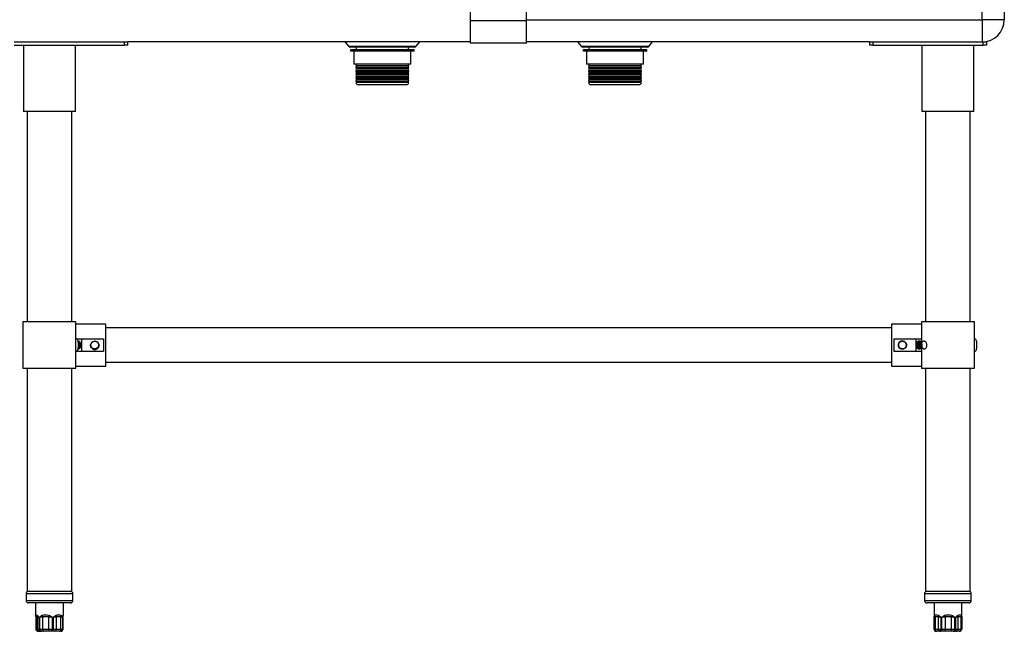
# Model space of a CAD drawing. Units: inches. Extents: x 4 to 162, y 4 to 48.
# Drawn here: x 89 to 124, y 4 to 26 of the extents above; entities that cross this region are included whole.
import ezdxf

# ---------------------------------------------------------------- set-up
doc = ezdxf.new("R2010")
doc.units = ezdxf.units.IN
doc.header["$MEASUREMENT"] = 0

msp = doc.modelspace()

# ---------------------------------------------------------------- linework, layer by layer
for p, q in [((105.127, 25.568), (105.127, 37.92)), ((107.127, 25.568), (107.127, 37.92)), ((123.347, 25.605), (123.347, 37.928)), ((124.135, 37.928), (124.135, 25.605)), ((107.127, 25.605), (123.347, 25.605)), ((123.347, 25.605), (123.347, 24.818)), ((124.135, 25.605), (123.347, 25.605)), ((105.127, 24.77), (105.127, 25.568)), ((107.127, 25.568), (105.127, 25.568)), ((107.127, 24.77), (107.127, 25.568)), ((88.883, 24.818), (92.81, 24.818)), ((88.883, 24.7), (92.81, 24.7)), ((89.217, 24.7), (89.217, 22.337)), ((91.068, 22.337), (91.068, 24.7)), ((92.81, 24.818), (92.928, 24.818)), ((92.81, 24.7), (92.81, 24.818)), ((92.928, 24.7), (92.81, 24.7)), ((92.928, 24.7), (92.928, 24.818)), ((105.127, 24.818), (92.928, 24.818)), ((100.655, 24.818), (100.795, 24.65)), ((101.993, 24.65), (100.795, 24.65)), ((101.993, 24.629), (100.841, 24.629)), ((101.058, 24.629), (101.058, 24.53)), ((103.19, 24.65), (101.993, 24.65)), ((103.145, 24.629), (101.993, 24.629)), ((102.928, 24.53), (102.928, 24.629)), ((103.19, 24.65), (103.331, 24.818)), ((107.127, 24.77), (105.127, 24.77)), ((119.341, 24.818), (107.127, 24.818)), ((108.938, 24.818), (109.079, 24.65)), ((111.474, 24.65), (109.079, 24.65)), ((111.429, 24.629), (109.124, 24.629)), ((109.341, 24.629), (109.341, 24.53)), ((111.211, 24.53), (111.211, 24.629)), ((111.474, 24.65), (111.615, 24.818)), ((119.341, 24.818), (119.341, 24.7)), ((119.341, 24.818), (119.459, 24.818)), ((119.459, 24.7), (119.341, 24.7)), ((119.459, 24.818), (123.387, 24.818)), ((119.459, 24.818), (119.459, 24.7)), ((119.459, 24.7), (123.387, 24.7)), ((121.202, 24.7), (121.202, 22.337)), ((123.052, 22.337), (123.052, 24.7)), ((123.387, 24.818), (123.505, 24.818)), ((123.387, 24.7), (123.387, 24.818)), ((123.505, 24.7), (123.387, 24.7)), ((123.505, 24.818), (123.505, 24.7)), ((100.861, 24.53), (100.861, 24.491)), ((101.993, 24.53), (100.861, 24.53)), ((101.993, 24.491), (100.861, 24.491)), ((100.979, 24.491), (100.979, 24.018)), ((103.125, 24.53), (101.993, 24.53)), ((103.125, 24.491), (101.993, 24.491)), ((103.007, 24.018), (103.007, 24.491)), ((103.125, 24.491), (103.125, 24.53)), ((109.144, 24.53), (109.144, 24.491)), ((110.49, 24.53), (109.144, 24.53)), ((110.49, 24.491), (109.144, 24.491)), ((109.263, 24.491), (109.263, 24.018)), ((111.408, 24.53), (110.49, 24.53)), ((111.408, 24.491), (110.49, 24.491)), ((111.29, 24.018), (111.29, 24.491)), ((111.408, 24.491), (111.408, 24.53)), ((101.993, 24.018), (100.979, 24.018)), ((101.058, 24.018), (101.058, 23.96)), ((101.993, 23.96), (101.058, 23.96)), ((101.058, 23.905), (101.058, 23.857)), ((101.993, 23.905), (101.058, 23.905)), ((101.993, 23.857), (101.058, 23.857)), ((103.007, 24.018), (101.993, 24.018)), ((102.928, 23.96), (101.993, 23.96)), ((102.928, 23.905), (101.993, 23.905)), ((102.928, 23.857), (101.993, 23.857)), ((102.928, 23.96), (102.928, 24.018)), ((102.928, 23.857), (102.928, 23.905)), ((110.467, 24.018), (109.263, 24.018)), ((109.341, 24.018), (109.341, 23.96)), ((110.453, 23.96), (109.341, 23.96)), ((109.341, 23.905), (109.341, 23.857)), ((110.453, 23.905), (109.341, 23.905)), ((110.453, 23.857), (109.341, 23.857)), ((111.211, 23.96), (110.453, 23.96)), ((111.211, 23.905), (110.453, 23.905)), ((111.211, 23.857), (110.453, 23.857)), ((111.29, 24.018), (110.467, 24.018)), ((111.211, 23.96), (111.211, 24.018)), ((111.211, 23.857), (111.211, 23.905)), ((101.058, 23.802), (101.058, 23.755)), ((101.993, 23.802), (101.058, 23.802)), ((101.993, 23.755), (101.058, 23.755)), ((101.058, 23.7), (101.058, 23.653)), ((101.993, 23.7), (101.058, 23.7)), ((101.993, 23.653), (101.058, 23.653)), ((101.058, 23.598), (101.058, 23.55)), ((101.993, 23.598), (101.058, 23.598)), ((101.993, 23.55), (101.058, 23.55)), ((101.058, 23.495), (101.058, 23.448)), ((101.993, 23.495), (101.058, 23.495)), ((102.928, 23.802), (101.993, 23.802)), ((102.928, 23.755), (101.993, 23.755)), ((102.928, 23.7), (101.993, 23.7)), ((102.928, 23.653), (101.993, 23.653)), ((102.928, 23.598), (101.993, 23.598)), ((102.928, 23.55), (101.993, 23.55)), ((102.928, 23.495), (101.993, 23.495)), ((102.928, 23.755), (102.928, 23.802)), ((102.928, 23.653), (102.928, 23.7)), ((102.928, 23.55), (102.928, 23.598)), ((102.928, 23.448), (102.928, 23.495)), ((109.341, 23.802), (109.341, 23.755)), ((110.453, 23.802), (109.341, 23.802)), ((110.453, 23.755), (109.341, 23.755)), ((109.341, 23.7), (109.341, 23.653)), ((110.453, 23.7), (109.341, 23.7)), ((110.453, 23.653), (109.341, 23.653)), ((109.341, 23.598), (109.341, 23.55)), ((110.453, 23.598), (109.341, 23.598)), ((110.453, 23.55), (109.341, 23.55)), ((109.341, 23.495), (109.341, 23.448)), ((110.453, 23.495), (109.341, 23.495)), ((111.211, 23.802), (110.453, 23.802)), ((111.211, 23.755), (110.453, 23.755)), ((111.211, 23.7), (110.453, 23.7)), ((111.211, 23.653), (110.453, 23.653)), ((111.211, 23.598), (110.453, 23.598)), ((111.211, 23.55), (110.453, 23.55)), ((111.211, 23.495), (110.453, 23.495)), ((111.211, 23.755), (111.211, 23.802)), ((111.211, 23.653), (111.211, 23.7)), ((111.211, 23.55), (111.211, 23.598)), ((111.211, 23.448), (111.211, 23.495)), ((101.993, 23.448), (101.058, 23.448)), ((101.058, 23.393), (101.058, 23.369)), ((101.993, 23.393), (101.058, 23.393)), ((101.993, 23.369), (101.058, 23.369)), ((101.208, 23.29), (101.137, 23.29)), ((101.65, 23.29), (101.208, 23.29)), ((102.336, 23.29), (101.65, 23.29)), ((102.928, 23.448), (101.993, 23.448)), ((102.928, 23.393), (101.993, 23.393)), ((102.928, 23.369), (101.993, 23.369)), ((102.778, 23.29), (102.336, 23.29)), ((102.849, 23.29), (102.778, 23.29)), ((102.928, 23.369), (102.928, 23.393)), ((110.453, 23.448), (109.341, 23.448)), ((109.341, 23.393), (109.341, 23.369)), ((110.453, 23.393), (109.341, 23.393)), ((110.453, 23.369), (109.341, 23.369)), ((109.57, 23.29), (109.42, 23.29)), ((110.087, 23.29), (109.57, 23.29)), ((110.761, 23.29), (110.087, 23.29)), ((111.211, 23.448), (110.453, 23.448)), ((111.211, 23.393), (110.453, 23.393)), ((111.211, 23.369), (110.453, 23.369)), ((111.112, 23.29), (110.761, 23.29)), ((111.133, 23.29), (111.112, 23.29)), ((111.211, 23.369), (111.211, 23.393)), ((91.068, 22.337), (89.217, 22.337)), ((89.345, 22.337), (89.345, 14.852)), ((90.94, 14.852), (90.94, 22.337)), ((123.052, 22.337), (121.202, 22.337)), ((121.329, 22.337), (121.329, 14.852)), ((122.924, 14.852), (122.924, 22.337)), ((89.198, 14.852), (89.198, 13.199)), ((91.087, 14.852), (89.198, 14.852)), ((91.087, 13.199), (91.087, 14.852)), ((92.15, 14.773), (91.087, 14.773)), ((92.15, 13.277), (92.15, 14.773)), ((121.182, 14.773), (120.119, 14.773)), ((120.119, 14.773), (120.119, 13.277)), ((121.182, 14.852), (121.182, 13.199)), ((123.072, 14.852), (121.182, 14.852)), ((123.072, 13.199), (123.072, 14.852)), ((120.119, 14.636), (92.15, 14.636)), ((91.122, 14.242), (91.284, 14.242)), ((91.284, 14.242), (91.284, 13.809)), ((91.284, 14.242), (92.072, 14.242)), ((92.072, 14.242), (92.072, 13.809)), ((120.198, 14.242), (120.198, 13.809)), ((120.198, 14.242), (120.985, 14.242)), ((120.985, 14.242), (120.985, 13.809)), ((120.985, 14.242), (121.182, 14.242)), ((91.12, 13.809), (91.284, 13.809)), ((91.284, 13.809), (92.072, 13.809)), ((120.198, 13.809), (120.985, 13.809)), ((120.985, 13.809), (121.182, 13.809)), ((92.15, 13.415), (120.119, 13.415)), ((89.198, 13.199), (91.087, 13.199)), ((89.345, 13.199), (89.345, 5.255)), ((90.94, 5.255), (90.94, 13.199)), ((91.087, 13.277), (92.15, 13.277)), ((120.119, 13.277), (121.182, 13.277)), ((121.182, 13.199), (123.072, 13.199)), ((121.329, 13.199), (121.329, 5.255)), ((122.924, 5.255), (122.924, 13.199)), ((89.31, 5.177), (89.31, 4.929)), ((90.941, 5.177), (89.31, 5.177)), ((89.31, 4.929), (90.941, 4.929)), ((90.94, 5.255), (89.345, 5.255)), ((90.975, 5.177), (90.941, 5.177)), ((90.941, 4.929), (90.975, 4.929)), ((90.975, 4.929), (90.975, 5.177)), ((121.294, 5.177), (121.294, 4.929)), ((121.734, 5.177), (121.294, 5.177)), ((121.294, 4.929), (121.734, 4.929)), ((122.924, 5.255), (121.329, 5.255)), ((122.959, 5.177), (121.734, 5.177)), ((121.734, 4.929), (122.959, 4.929)), ((122.959, 4.929), (122.959, 5.177)), ((90.865, 4.85), (89.389, 4.85)), ((89.648, 4.85), (89.648, 4.412)), ((90.637, 4.412), (90.637, 4.85)), ((90.896, 4.85), (90.865, 4.85)), ((121.771, 4.85), (121.373, 4.85)), ((121.633, 4.85), (121.633, 3.917)), ((122.881, 4.85), (121.771, 4.85)), ((122.621, 3.917), (122.621, 4.85)), ((89.656, 4.35), (89.656, 3.917)), ((89.656, 4.35), (89.662, 4.35)), ((89.717, 4.35), (89.662, 4.35)), ((89.662, 4.35), (89.662, 3.917)), ((89.717, 4.35), (89.768, 4.35)), ((89.717, 3.917), (89.717, 4.35)), ((89.768, 4.35), (89.768, 3.917)), ((89.801, 4.35), (89.897, 4.35)), ((89.801, 3.917), (89.801, 4.35)), ((90.123, 4.35), (89.897, 4.35)), ((89.897, 4.35), (89.897, 3.917)), ((90.123, 4.35), (90.234, 4.35)), ((90.123, 3.917), (90.123, 4.35)), ((90.234, 4.35), (90.234, 3.917)), ((90.281, 4.35), (90.377, 4.35)), ((90.281, 3.917), (90.281, 4.35)), ((90.548, 4.35), (90.377, 4.35)), ((90.377, 4.35), (90.377, 3.917)), ((90.548, 4.35), (90.609, 4.35)), ((90.548, 3.917), (90.548, 4.35)), ((90.609, 4.35), (90.609, 3.917)), ((90.622, 4.35), (90.629, 4.35)), ((90.622, 3.917), (90.622, 4.35)), ((90.629, 3.917), (90.629, 4.35)), ((121.634, 4.35), (121.669, 4.35)), ((121.634, 3.917), (121.634, 4.35)), ((121.794, 4.35), (121.669, 4.35)), ((121.669, 4.35), (121.669, 3.917)), ((121.794, 4.35), (121.873, 4.35)), ((121.794, 3.917), (121.794, 4.35)), ((121.873, 4.35), (121.873, 3.917)), ((121.915, 4.35), (122.024, 4.35)), ((121.915, 3.917), (121.915, 4.35)), ((122.26, 4.35), (122.024, 4.35)), ((122.024, 4.35), (122.024, 3.917)), ((122.26, 4.35), (122.367, 4.35)), ((122.26, 3.917), (122.26, 4.35)), ((122.367, 4.35), (122.367, 3.917)), ((122.408, 4.35), (122.482, 4.35)), ((122.408, 3.917), (122.408, 4.35)), ((122.593, 4.35), (122.482, 4.35)), ((122.482, 4.35), (122.482, 3.917)), ((122.593, 4.35), (122.621, 4.35)), ((122.593, 3.917), (122.593, 4.35)), ((122.621, 4.35), (122.621, 3.917)), ((89.656, 3.917), (89.662, 3.917)), ((89.662, 3.917), (89.717, 3.917)), ((89.717, 3.917), (89.768, 3.917)), ((89.768, 3.917), (89.801, 3.917)), ((89.801, 3.917), (89.897, 3.917)), ((89.897, 3.917), (90.123, 3.917)), ((90.123, 3.917), (90.234, 3.917)), ((90.234, 3.917), (90.281, 3.917)), ((90.281, 3.917), (90.377, 3.917)), ((90.377, 3.917), (90.548, 3.917)), ((90.548, 3.917), (90.609, 3.917)), ((90.609, 3.917), (90.622, 3.917)), ((90.622, 3.917), (90.629, 3.917)), ((121.633, 3.917), (121.634, 3.917)), ((121.634, 3.917), (121.669, 3.917)), ((121.669, 3.917), (121.794, 3.917)), ((121.794, 3.917), (121.873, 3.917)), ((121.873, 3.917), (121.915, 3.917)), ((121.915, 3.917), (122.024, 3.917)), ((122.024, 3.917), (122.26, 3.917)), ((122.26, 3.917), (122.367, 3.917)), ((122.367, 3.917), (122.408, 3.917)), ((122.408, 3.917), (122.482, 3.917)), ((122.482, 3.917), (122.593, 3.917)), ((122.593, 3.917), (122.621, 3.917)), ((122.621, 3.917), (122.621, 3.917)), ((89.739, 3.838), (89.734, 3.838)), ((89.794, 3.838), (89.739, 3.838)), ((89.827, 3.838), (89.794, 3.838)), ((89.855, 3.838), (89.827, 3.838)), ((89.919, 3.838), (89.855, 3.838)), ((90.145, 3.838), (89.919, 3.838)), ((90.219, 3.838), (90.145, 3.838)), ((90.259, 3.838), (90.219, 3.838)), ((90.323, 3.838), (90.259, 3.838)), ((90.494, 3.838), (90.323, 3.838)), ((90.534, 3.838), (90.494, 3.838)), ((90.546, 3.838), (90.534, 3.838)), ((90.55, 3.838), (90.546, 3.838)), ((121.713, 3.838), (121.711, 3.838)), ((121.736, 3.838), (121.713, 3.838)), ((121.86, 3.838), (121.736, 3.838)), ((121.913, 3.838), (121.86, 3.838)), ((121.949, 3.838), (121.913, 3.838)), ((122.022, 3.838), (121.949, 3.838)), ((122.257, 3.838), (122.022, 3.838)), ((122.328, 3.838), (122.257, 3.838)), ((122.363, 3.838), (122.328, 3.838)), ((122.412, 3.838), (122.363, 3.838)), ((122.523, 3.838), (122.412, 3.838)), ((122.542, 3.838), (122.523, 3.838))]:
    msp.add_line(p, q)
at = {"flags": 128}
for points in [[(91.637, 13.958), (91.621, 14), (91.621, 14.047), (91.635, 14.091), (91.664, 14.127), (91.703, 14.152), (91.748, 14.163), (91.794, 14.158), (91.836, 14.138), (91.869, 14.106), (91.889, 14.064), (91.894, 14.018), (91.884, 13.973), (91.86, 13.934), (91.823, 13.905), (91.78, 13.889), (91.733, 13.89), (91.69, 13.905), (91.654, 13.934), (91.635, 13.961), (91.635, 13.961)], [(89.897, 3.917), (89.897, 3.902), (89.899, 3.887), (89.901, 3.873), (89.904, 3.861), (89.907, 3.852), (89.911, 3.844), (89.915, 3.84), (89.919, 3.838)], [(90.145, 3.838), (90.141, 3.84), (90.137, 3.844), (90.133, 3.852), (90.129, 3.861), (90.127, 3.873), (90.125, 3.887), (90.123, 3.902), (90.123, 3.917)], [(90.259, 3.838), (90.263, 3.84), (90.267, 3.844), (90.271, 3.852), (90.274, 3.861), (90.277, 3.873), (90.279, 3.887), (90.28, 3.902), (90.281, 3.917)], [(121.913, 3.838), (121.905, 3.84), (121.898, 3.844), (121.891, 3.852), (121.885, 3.861), (121.879, 3.873), (121.876, 3.887), (121.873, 3.902), (121.873, 3.917)], [(121.949, 3.838), (121.943, 3.84), (121.936, 3.844), (121.93, 3.852), (121.925, 3.861), (121.921, 3.873), (121.918, 3.887), (121.916, 3.902), (121.915, 3.917)], [(122.328, 3.838), (122.336, 3.84), (122.343, 3.844), (122.35, 3.852), (122.355, 3.861), (122.36, 3.873), (122.364, 3.887), (122.366, 3.902), (122.367, 3.917)], [(122.363, 3.838), (122.372, 3.84), (122.38, 3.844), (122.388, 3.852), (122.395, 3.861), (122.4, 3.873), (122.404, 3.887), (122.407, 3.902), (122.408, 3.917)]]:
    msp.add_lwpolyline(points, dxfattribs=at)
for centre, radius, start, end in [((123.347, 25.605), 0.787, 270, 0), ((100.841, 24.688), 0.0591, 220, 270), ((103.145, 24.688), 0.0591, 270, 320), ((109.124, 24.688), 0.0591, 220, 270), ((111.429, 24.688), 0.0591, 270, 320), ((101.03, 23.932), 0.0395, 315.6877, 44.3123), ((101.03, 23.83), 0.0395, 315.6877, 44.3123), ((102.956, 23.932), 0.0395, 135.6877, 224.3123), ((102.956, 23.83), 0.0395, 135.6877, 224.3123), ((109.313, 23.932), 0.0395, 315.6877, 44.3123), ((109.313, 23.83), 0.0395, 315.6877, 44.3123), ((111.24, 23.932), 0.0395, 135.6877, 224.3123), ((111.24, 23.83), 0.0395, 135.6877, 224.3123), ((101.03, 23.728), 0.0395, 315.6877, 44.3123), ((101.03, 23.625), 0.0395, 315.6877, 44.3123), ((101.03, 23.523), 0.0395, 315.6877, 44.3123), ((102.956, 23.728), 0.0395, 135.6877, 224.3123), ((102.956, 23.625), 0.0395, 135.6877, 224.3123), ((102.956, 23.523), 0.0395, 135.6877, 224.3123), ((109.313, 23.728), 0.0395, 315.6877, 44.3123), ((109.313, 23.625), 0.0395, 315.6877, 44.3123), ((109.313, 23.523), 0.0395, 315.6877, 44.3123), ((111.24, 23.728), 0.0395, 135.6877, 224.3123), ((111.24, 23.625), 0.0395, 135.6877, 224.3123), ((111.24, 23.523), 0.0395, 135.6877, 224.3123), ((101.03, 23.421), 0.0395, 315.6877, 44.3123), ((101.137, 23.369), 0.0787, 180, 270), ((102.849, 23.369), 0.0787, 270, 0), ((102.956, 23.421), 0.0395, 135.6877, 224.3123), ((109.313, 23.421), 0.0395, 315.6877, 44.3123), ((109.42, 23.369), 0.0787, 180, 270), ((111.133, 23.369), 0.0787, 270, 0), ((111.24, 23.421), 0.0395, 135.6877, 224.3123), ((91.067, 14.025), 0.187, 337.5977, 22.4792), ((91.757, 14.025), 0.138, 58.9013, 121.2074), ((120.513, 14.025), 0.157, 134.5855, 225.4145), ((120.513, 14.025), 0.138, 328.9013, 31.2074), ((121.205, 14.025), 0.204, 146.5933, 213.4067), ((91.757, 14.025), 0.157, 224.5855, 315.4145), ((89.389, 5.177), 0.0787, 98.6269, 180), ((89.389, 4.929), 0.0787, 180, 270), ((90.896, 4.929), 0.0787, 270, 0), ((90.896, 5.177), 0.0787, 0, 81.3731), ((121.373, 5.177), 0.0787, 98.6269, 180), ((121.373, 4.929), 0.0787, 180, 270), ((122.881, 4.929), 0.0787, 270, 0), ((122.881, 5.177), 0.0787, 0, 81.3731), ((89.729, 4.392), 0.0789, 186.6473, 212.4314), ((89.799, 4.365), 0.0837, 157.4944, 189.9744), ((90.072, 4.525), 0.247, 211.2444, 224.987), ((86.611, 6.986), 4.391, 323.1044, 323.8599), ((90.161, 4.267), 0.231, 21.1441, 34.1767), ((90.455, 4.441), 0.13, 315.5474, 339.9773), ((90.558, 4.392), 0.0767, 353.3197, 3.5257), ((121.743, 4.415), 0.0987, 190.711, 221.1031), ((121.921, 4.331), 0.128, 149.4108, 171.5808), ((122.4, 4.686), 0.504, 215.0199, 221.7717), ((121.953, 4.632), 0.417, 317.3314, 325.5223), ((122.368, 4.34), 0.115, 4.7994, 29.3068), ((122.521, 4.41), 0.0929, 320.1962, 351.9864), ((89.734, 3.917), 0.0787, 180, 270), ((89.74, 3.916), 0.0777, 179.2137, 269.1915), ((89.795, 3.916), 0.0777, 179.2137, 269.1915), ((89.838, 3.909), 0.0712, 173.2679, 261.1125), ((89.87, 3.907), 0.0701, 171.5634, 257.7462), ((90.116, 3.898), 0.119, 329.8773, 9.193), ((90.308, 3.907), 0.07, 282.4391, 8.52), ((90.479, 3.907), 0.07, 282.4391, 8.52), ((90.532, 3.915), 0.0766, 271.7144, 1.6174), ((90.545, 3.916), 0.0776, 270.8425, 0.8184), ((90.55, 3.917), 0.0787, 270, 0), ((121.711, 3.917), 0.0787, 180, 270), ((121.713, 3.917), 0.0786, 179.9044, 269.9041), ((121.742, 3.912), 0.0735, 175.7206, 264.9591), ((121.867, 3.912), 0.0735, 175.7206, 264.9591), ((121.419, 3.897), 0.606, 354.404, 1.86), ((121.654, 3.897), 0.606, 354.404, 1.86), ((122.407, 3.913), 0.0745, 273.8176, 3.3661), ((122.518, 3.913), 0.0745, 273.8176, 3.3661), ((122.542, 3.917), 0.0787, 270, 0), ((122.542, 3.917), 0.0787, 270.0039, 0.0039)]:
    msp.add_arc(centre, radius, start, end)
for points, knots in [([(91.087, 14.262), (91.098, 14.259), (91.119, 14.254), (91.142, 14.215), (91.156, 14.156), (91.162, 14.089), (91.164, 14.018), (91.161, 13.946), (91.152, 13.875), (91.136, 13.822), (91.113, 13.793), (91.095, 13.79), (91.087, 13.789)], [0, 0, 0, 0, 0.10657, 0.213218, 0.318466, 0.424293, 0.500006, 0.606744, 0.713488, 0.819988, 0.925549, 1, 1, 1, 1]), ([(91.147, 13.889), (91.15, 13.889), (91.165, 13.887), (91.191, 13.899), (91.22, 13.925), (91.241, 13.963), (91.252, 14.008), (91.252, 14.055), (91.244, 14.083), (91.24, 14.097)], [0, 0, 0, 0, 0.0454163, 0.2050726, 0.3647033, 0.5243794, 0.6840149, 0.8436844, 1, 1, 1, 1]), ([(91.151, 14.173), (91.16, 14.172), (91.181, 14.171), (91.21, 14.149), (91.23, 14.122), (91.238, 14.102), (91.24, 14.097)], [0, 0, 0, 0, 0.251618, 0.564761, 0.886445, 1, 1, 1, 1]), ([(91.152, 14.161), (91.153, 14.161), (91.163, 14.161), (91.183, 14.147), (91.208, 14.119), (91.224, 14.079), (91.23, 14.033), (91.225, 13.986), (91.209, 13.944), (91.184, 13.91), (91.163, 13.899), (91.153, 13.894)], [0, 0, 0, 0, 0.002516, 0.127924, 0.253323, 0.37875, 0.504152, 0.629591, 0.754988, 0.880403, 1, 1, 1, 1]), ([(91.153, 13.897), (91.163, 13.902), (91.182, 13.913), (91.206, 13.947), (91.221, 13.99), (91.225, 14.037), (91.219, 14.083), (91.202, 14.121), (91.179, 14.149), (91.161, 14.156), (91.153, 14.158)], [0, 0, 0, 0, 0.113818, 0.245012, 0.376194, 0.507375, 0.638572, 0.769745, 0.900956, 1, 1, 1, 1]), ([(91.155, 14.143), (91.159, 14.141), (91.171, 14.133), (91.188, 14.104), (91.2, 14.062), (91.202, 14.014), (91.192, 13.969), (91.176, 13.934), (91.161, 13.921), (91.156, 13.916)], [0, 0, 0, 0, 0.0591882, 0.2291836, 0.3991658, 0.5691457, 0.7391471, 0.9091167, 1, 1, 1, 1]), ([(91.157, 13.922), (91.161, 13.926), (91.174, 13.939), (91.188, 13.972), (91.197, 14.018), (91.195, 14.065), (91.181, 14.106), (91.167, 14.133), (91.157, 14.14), (91.156, 14.14)], [0, 0, 0, 0, 0.074185, 0.256055, 0.43789, 0.619779, 0.801607, 0.983461, 1, 1, 1, 1]), ([(91.238, 14.1), (91.242, 14.086), (91.251, 14.056), (91.251, 14.007), (91.242, 13.976), (91.238, 13.963)], [0, 0, 0, 0, 0.3191477, 0.6901906, 1, 1, 1, 1]), ([(91.644, 13.915), (91.635, 13.928), (91.616, 13.954), (91.605, 14.005), (91.61, 14.056), (91.633, 14.102), (91.661, 14.13), (91.68, 14.14), (91.685, 14.143)], [0, 0, 0, 0, 0.175227, 0.369879, 0.565875, 0.748207, 0.935494, 1, 1, 1, 1]), ([(91.828, 14.143), (91.835, 14.139), (91.856, 14.127), (91.883, 14.097), (91.904, 14.053), (91.908, 14.004), (91.897, 13.955), (91.878, 13.928), (91.869, 13.915)], [0, 0, 0, 0, 0.095581, 0.270659, 0.445326, 0.632552, 0.814343, 1, 1, 1, 1]), ([(120.584, 14.142), (120.585, 14.142), (120.589, 14.141), (120.613, 14.123), (120.642, 14.08), (120.653, 14.035), (120.648, 13.987), (120.628, 13.945), (120.594, 13.911), (120.552, 13.891), (120.505, 13.885), (120.459, 13.895), (120.419, 13.921), (120.39, 13.957), (120.374, 14.002), (120.374, 14.049), (120.39, 14.094), (120.419, 14.13), (120.46, 14.155), (120.505, 14.165), (120.552, 14.161), (120.578, 14.146), (120.591, 14.139)], [0, 0, 0, 0, 0.0440731, 0.0970581, 0.147382, 0.1976959, 0.2480239, 0.2983356, 0.3486535, 0.3989707, 0.4492852, 0.4996089, 0.5499213, 0.6002473, 0.6505609, 0.700882, 0.7511973, 0.8015101, 0.8518331, 0.9021469, 0.9524753, 1, 1, 1, 1]), ([(120.402, 14.138), (120.415, 14.147), (120.442, 14.166), (120.492, 14.177), (120.543, 14.172), (120.589, 14.149), (120.617, 14.121), (120.628, 14.102), (120.63, 14.097)], [0, 0, 0, 0, 0.175224, 0.369877, 0.565872, 0.748204, 0.935491, 1, 1, 1, 1]), ([(121.035, 13.913), (121.034, 13.914), (121.026, 13.927), (121.012, 13.957), (121.003, 14.009), (121.007, 14.063), (121.024, 14.112), (121.047, 14.149), (121.067, 14.161), (121.075, 14.166)], [0, 0, 0, 0, 0.0074196, 0.1825396, 0.3576234, 0.5327435, 0.7078206, 0.8829077, 1, 1, 1, 1]), ([(121.182, 13.927), (121.181, 13.926), (121.175, 13.913), (121.155, 13.897), (121.124, 13.885), (121.092, 13.89), (121.064, 13.91), (121.041, 13.943), (121.028, 13.985), (121.026, 14.032), (121.034, 14.078), (121.053, 14.118), (121.081, 14.147), (121.108, 14.163), (121.126, 14.162), (121.131, 14.161)], [0, 0, 0, 0, 0.006842, 0.093134, 0.17941, 0.26571, 0.351983, 0.438266, 0.524549, 0.610826, 0.697121, 0.783395, 0.869692, 0.955968, 1, 1, 1, 1]), ([(121.136, 14.161), (121.129, 14.161), (121.111, 14.162), (121.083, 14.146), (121.056, 14.116), (121.038, 14.075), (121.03, 14.028), (121.034, 13.982), (121.048, 13.94), (121.071, 13.908), (121.097, 13.89), (121.115, 13.889), (121.122, 13.889)], [0, 0, 0, 0, 0.0632935, 0.1707618, 0.2782299, 0.3857141, 0.4931822, 0.6006816, 0.7081457, 0.81563, 0.9231014, 1, 1, 1, 1]), ([(121.035, 14.138), (121.044, 14.146), (121.063, 14.166), (121.098, 14.177), (121.134, 14.172), (121.163, 14.154), (121.175, 14.134), (121.18, 14.127)], [0, 0, 0, 0, 0.2030603, 0.4307038, 0.6601421, 0.8734813, 1, 1, 1, 1]), ([(121.132, 13.891), (121.124, 13.893), (121.106, 13.897), (121.082, 13.922), (121.063, 13.959), (121.054, 14.003), (121.055, 14.051), (121.068, 14.095), (121.091, 14.132), (121.121, 14.155), (121.145, 14.165), (121.158, 14.163), (121.159, 14.162)], [0, 0, 0, 0, 0.083403, 0.196333, 0.309294, 0.422227, 0.535178, 0.648113, 0.761045, 0.873997, 0.98693, 1, 1, 1, 1]), ([(121.137, 14.156), (121.133, 14.155), (121.117, 14.151), (121.094, 14.128), (121.072, 14.092), (121.06, 14.047), (121.059, 14), (121.069, 13.955), (121.088, 13.919), (121.112, 13.897), (121.128, 13.893), (121.134, 13.892)], [0, 0, 0, 0, 0.04929, 0.1745697, 0.2998844, 0.4251671, 0.550471, 0.6757563, 0.8010381, 0.9263422, 1, 1, 1, 1]), ([(121.145, 13.896), (121.139, 13.899), (121.122, 13.907), (121.101, 13.935), (121.086, 13.976), (121.081, 14.022), (121.087, 14.069), (121.104, 14.11), (121.128, 14.141), (121.147, 14.151), (121.155, 14.155)], [0, 0, 0, 0, 0.0900173, 0.2243526, 0.3587087, 0.4930442, 0.6274192, 0.7617496, 0.8961048, 1, 1, 1, 1]), ([(121.16, 14.155), (121.151, 14.15), (121.131, 14.14), (121.107, 14.107), (121.091, 14.065), (121.085, 14.018), (121.091, 13.972), (121.107, 13.933), (121.129, 13.905), (121.145, 13.898), (121.152, 13.895)], [0, 0, 0, 0, 0.11372, 0.247192, 0.380662, 0.514125, 0.647613, 0.78107, 0.914563, 1, 1, 1, 1]), ([(121.16, 13.904), (121.154, 13.908), (121.139, 13.919), (121.122, 13.95), (121.11, 13.993), (121.11, 14.041), (121.12, 14.086), (121.14, 14.124), (121.158, 14.139), (121.167, 14.146)], [0, 0, 0, 0, 0.091002, 0.246151, 0.401277, 0.556408, 0.711548, 0.866666, 1, 1, 1, 1]), ([(121.168, 14.143), (121.16, 14.136), (121.142, 14.121), (121.124, 14.082), (121.114, 14.037), (121.116, 13.99), (121.128, 13.947), (121.145, 13.917), (121.16, 13.907), (121.165, 13.904)], [0, 0, 0, 0, 0.130993, 0.288412, 0.445797, 0.603223, 0.760602, 0.917996, 1, 1, 1, 1]), ([(121.173, 13.917), (121.17, 13.921), (121.157, 13.933), (121.144, 13.967), (121.137, 14.012), (121.141, 14.059), (121.154, 14.101), (121.17, 14.121), (121.177, 14.13)], [0, 0, 0, 0, 0.08235, 0.271009, 0.459624, 0.648285, 0.836894, 1, 1, 1, 1]), ([(121.18, 14.127), (121.173, 14.118), (121.157, 14.098), (121.145, 14.055), (121.141, 14.008), (121.15, 13.964), (121.162, 13.933), (121.173, 13.922), (121.176, 13.92)], [0, 0, 0, 0, 0.16472, 0.360445, 0.556182, 0.751923, 0.947639, 1, 1, 1, 1]), ([(121.182, 13.946), (121.177, 13.958), (121.167, 13.984), (121.165, 14.03), (121.17, 14.068), (121.179, 14.086), (121.182, 14.091)], [0, 0, 0, 0, 0.283462, 0.58327, 0.883142, 1, 1, 1, 1]), ([(121.18, 14.075), (121.189, 14.067), (121.207, 14.051), (121.196, 13.997), (121.209, 13.955), (121.228, 13.918), (121.256, 13.894), (121.287, 13.885), (121.318, 13.892), (121.346, 13.913), (121.368, 13.948), (121.38, 13.991), (121.381, 14.038), (121.371, 14.084), (121.35, 14.123), (121.322, 14.151), (121.289, 14.165), (121.254, 14.163), (121.221, 14.145), (121.195, 14.114), (121.177, 14.073), (121.169, 14.027), (121.171, 13.987), (121.179, 13.967), (121.182, 13.961)], [0, 0, 0, 0, 0.049158, 0.095533, 0.1419, 0.188267, 0.234641, 0.281008, 0.327388, 0.373753, 0.420126, 0.466494, 0.512863, 0.559236, 0.605601, 0.65198, 0.698347, 0.744723, 0.791089, 0.837456, 0.883829, 0.930196, 0.976576, 1, 1, 1, 1]), ([(123.071, 14.262), (123.082, 14.259), (123.104, 14.254), (123.126, 14.215), (123.14, 14.156), (123.146, 14.089), (123.148, 14.018), (123.145, 13.946), (123.136, 13.875), (123.12, 13.822), (123.097, 13.793), (123.079, 13.79), (123.071, 13.789)], [0, 0, 0, 0, 0.10657, 0.213218, 0.318466, 0.424293, 0.500006, 0.606744, 0.713488, 0.819988, 0.925549, 1, 1, 1, 1]), ([(91.24, 13.954), (91.237, 13.947), (91.228, 13.926), (91.207, 13.899), (91.179, 13.879), (91.159, 13.878), (91.151, 13.878)], [0, 0, 0, 0, 0.164372, 0.465458, 0.765836, 1, 1, 1, 1]), ([(91.24, 13.954), (91.234, 13.944), (91.221, 13.92), (91.193, 13.897), (91.168, 13.886), (91.154, 13.888), (91.152, 13.889)], [0, 0, 0, 0, 0.275306, 0.603791, 0.932216, 1, 1, 1, 1]), ([(120.631, 13.954), (120.626, 13.947), (120.614, 13.926), (120.584, 13.899), (120.541, 13.878), (120.492, 13.874), (120.442, 13.885), (120.416, 13.904), (120.402, 13.913)], [0, 0, 0, 0, 0.095581, 0.270659, 0.445326, 0.632552, 0.814343, 1, 1, 1, 1]), ([(121.182, 13.926), (121.176, 13.917), (121.162, 13.896), (121.133, 13.879), (121.098, 13.874), (121.063, 13.885), (121.044, 13.904), (121.035, 13.913)], [0, 0, 0, 0, 0.1591427, 0.3605166, 0.5763693, 0.785956, 1, 1, 1, 1]), ([(89.649, 4.412), (89.649, 4.416), (89.65, 4.427), (89.665, 4.428), (89.693, 4.421), (89.714, 4.403), (89.722, 4.397)], [0, 0, 0, 0, 0.170251, 0.501459, 0.81364, 1, 1, 1, 1]), ([(89.649, 4.411), (89.649, 4.406), (89.649, 4.395), (89.65, 4.387), (89.651, 4.383)], [0, 0, 0, 0, 0.543281, 1, 1, 1, 1]), ([(89.651, 4.383), (89.651, 4.381), (89.651, 4.37), (89.655, 4.359), (89.657, 4.349)], [0, 0, 0, 0, 0.182614, 1, 1, 1, 1]), ([(89.722, 4.397), (89.731, 4.387), (89.745, 4.372), (89.761, 4.356), (89.767, 4.35), (89.768, 4.35)], [0, 0, 0, 0, 0.629431, 0.99177, 1, 1, 1, 1]), ([(89.801, 4.35), (89.801, 4.35), (89.808, 4.356), (89.827, 4.372), (89.847, 4.387), (89.86, 4.397)], [0, 0, 0, 0, 0.00823, 0.370569, 1, 1, 1, 1]), ([(89.86, 4.397), (89.868, 4.401), (89.891, 4.414), (89.945, 4.426), (90.021, 4.429), (90.098, 4.421), (90.141, 4.403), (90.157, 4.397)], [0, 0, 0, 0, 0.096006, 0.284143, 0.569889, 0.83922, 1, 1, 1, 1]), ([(90.157, 4.397), (90.174, 4.387), (90.199, 4.372), (90.224, 4.356), (90.234, 4.35), (90.234, 4.35)], [0, 0, 0, 0, 0.629431, 0.99177, 1, 1, 1, 1]), ([(90.281, 4.35), (90.281, 4.35), (90.29, 4.356), (90.314, 4.372), (90.338, 4.387), (90.353, 4.397)], [0, 0, 0, 0, 0.00823, 0.370569, 1, 1, 1, 1]), ([(90.353, 4.397), (90.361, 4.401), (90.386, 4.414), (90.438, 4.426), (90.499, 4.429), (90.548, 4.421), (90.57, 4.403), (90.578, 4.397)], [0, 0, 0, 0, 0.096006, 0.284143, 0.569889, 0.83922, 1, 1, 1, 1]), ([(90.578, 4.397), (90.585, 4.387), (90.596, 4.372), (90.605, 4.356), (90.609, 4.35), (90.609, 4.35)], [0, 0, 0, 0, 0.629431, 0.99177, 1, 1, 1, 1]), ([(90.622, 4.35), (90.622, 4.35), (90.625, 4.356), (90.63, 4.372), (90.633, 4.387), (90.635, 4.397)], [0, 0, 0, 0, 0.00823, 0.370569, 1, 1, 1, 1]), ([(90.629, 4.349), (90.629, 4.349), (90.632, 4.361), (90.633, 4.372), (90.633, 4.383)], [0, 0, 0, 0, 0.0187625, 1, 1, 1, 1]), ([(90.634, 4.383), (90.635, 4.388), (90.636, 4.396), (90.636, 4.407), (90.636, 4.411)], [0, 0, 0, 0, 0.599015, 1, 1, 1, 1]), ([(90.635, 4.397), (90.636, 4.401), (90.637, 4.408), (90.636, 4.411), (90.636, 4.412)], [0, 0, 0, 0, 0.699441, 1, 1, 1, 1]), ([(121.634, 4.35), (121.634, 4.35), (121.635, 4.356), (121.638, 4.372), (121.643, 4.387), (121.646, 4.397)], [0, 0, 0, 0, 0.00823, 0.370569, 1, 1, 1, 1]), ([(121.646, 4.397), (121.649, 4.401), (121.656, 4.414), (121.677, 4.426), (121.716, 4.429), (121.766, 4.421), (121.798, 4.403), (121.81, 4.397)], [0, 0, 0, 0, 0.096006, 0.284143, 0.569889, 0.83922, 1, 1, 1, 1]), ([(121.81, 4.397), (121.823, 4.387), (121.843, 4.372), (121.864, 4.356), (121.872, 4.35), (121.873, 4.35)], [0, 0, 0, 0, 0.629431, 0.99177, 1, 1, 1, 1]), ([(121.915, 4.35), (121.916, 4.35), (121.924, 4.356), (121.947, 4.372), (121.972, 4.387), (121.987, 4.397)], [0, 0, 0, 0, 0.00823, 0.370569, 1, 1, 1, 1]), ([(121.987, 4.397), (121.996, 4.401), (122.023, 4.414), (122.083, 4.426), (122.164, 4.429), (122.241, 4.421), (122.282, 4.403), (122.297, 4.397)], [0, 0, 0, 0, 0.096006, 0.284143, 0.569889, 0.83922, 1, 1, 1, 1]), ([(122.297, 4.397), (122.312, 4.387), (122.336, 4.372), (122.358, 4.356), (122.367, 4.35), (122.367, 4.35)], [0, 0, 0, 0, 0.629431, 0.99177, 1, 1, 1, 1]), ([(122.408, 4.35), (122.408, 4.35), (122.416, 4.356), (122.436, 4.372), (122.455, 4.387), (122.468, 4.397)], [0, 0, 0, 0, 0.00823, 0.370569, 1, 1, 1, 1]), ([(122.468, 4.397), (122.474, 4.401), (122.494, 4.414), (122.533, 4.426), (122.574, 4.429), (122.602, 4.421), (122.61, 4.403), (122.614, 4.397)], [0, 0, 0, 0, 0.096006, 0.284143, 0.569889, 0.83922, 1, 1, 1, 1]), ([(122.614, 4.397), (122.616, 4.387), (122.62, 4.372), (122.621, 4.356), (122.621, 4.35), (122.621, 4.35)], [0, 0, 0, 0, 0.629431, 0.99177, 1, 1, 1, 1])]:
    msp.add_open_spline(points, degree=3, knots=knots)

doc.saveas('drawing.dxf')
